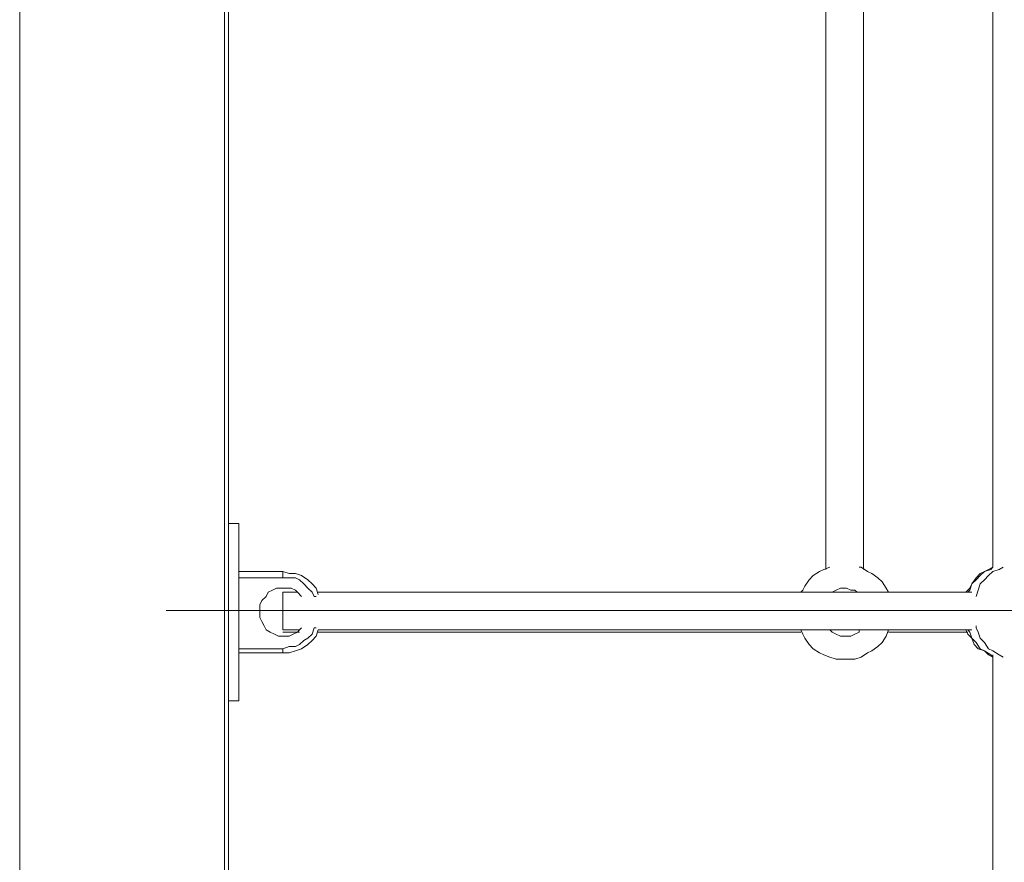
# Model space of a CAD drawing. Extents: x -79 to 4861, y -708 to -211.
# Drawn here: x 1062 to 1087, y -497 to -477 of the extents above; entities that cross this region are included whole.
import ezdxf

# ---------------------------------------------------------------- set-up
doc = ezdxf.new("R2010")
doc.units = 0
doc.header["$MEASUREMENT"] = 0
doc.linetypes.add('AI-Linetype-2', pattern=[27.882919, 22.306335, -1.858861, 1.858861, -1.858861])
doc.layers.add('Lager 1', color=7, linetype='Continuous', lineweight=0)

msp = doc.modelspace()

# ---------------------------------------------------------------- linework, layer by layer
at = {"layer": 'Lager 1', "color": 7, "linetype": 'AI-Linetype-2', "lineweight": 9}
msp.add_line((1066.089, -491.178), (1121.223, -491.178), dxfattribs=at)
at = {"layer": 'Lager 1', "color": 7, "lineweight": 13}
for points in [[(1062.469, -377.645), (1062.469, -377.645), (1062.469, -512.309), (1062.469, -512.309)], [(1067.53, -512.309), (1067.53, -512.309), (1067.53, -377.645), (1067.53, -377.645)], [(1067.633, -377.645), (1067.633, -377.645), (1067.633, -512.309), (1067.633, -512.309)], [(1082.4, -474.719), (1082.4, -474.719), (1082.4, -490.158), (1082.4, -490.158)], [(1083.33, -490.158), (1083.33, -490.158), (1083.33, -474.719), (1083.33, -474.719)], [(1086.531, -474.719), (1086.531, -474.719), (1086.531, -490.106), (1086.531, -490.106)], [(1067.891, -489.022), (1067.891, -489.022), (1067.633, -489.022), (1067.633, -489.022)], [(1067.891, -490.209), (1067.891, -490.209), (1068.975, -490.209), (1068.975, -490.209)], [(1068.975, -490.209), (1068.975, -490.209), (1068.975, -490.364), (1068.975, -490.364)], [(1068.975, -490.364), (1068.975, -490.364), (1067.891, -490.364), (1067.891, -490.364)], [(1069.337, -490.726), (1069.337, -490.726), (1068.975, -490.726), (1068.975, -490.726)], [(1068.975, -491.655), (1068.975, -491.655), (1069.388, -491.655), (1069.388, -491.655)], [(1068.975, -491.707), (1068.975, -491.707), (1069.388, -491.707), (1069.388, -491.707)], [(1069.853, -491.707), (1069.853, -491.707), (1081.781, -491.707), (1081.781, -491.707)], [(1083.95, -491.707), (1083.95, -491.707), (1085.912, -491.707), (1085.912, -491.707)], [(1067.891, -492.12), (1067.891, -492.12), (1068.975, -492.12), (1068.975, -492.12)], [(1068.975, -492.223), (1068.975, -492.223), (1067.891, -492.223), (1067.891, -492.223)], [(1068.975, -492.223), (1068.975, -492.223), (1068.975, -492.12), (1068.975, -492.12)], [(1086.531, -492.275), (1086.531, -492.275), (1086.531, -537.765), (1086.531, -537.765)], [(1067.633, -493.411), (1067.633, -493.411), (1067.891, -493.411), (1067.891, -493.411)]]:
    msp.add_open_spline(points, degree=3, dxfattribs=at)
for points, knots in [([(1067.891, -489.022), (1067.891, -489.022), (1067.891, -489.022), (1067.891, -489.022), (1067.891, -489.022), (1067.891, -489.073), (1067.891, -489.073), (1067.891, -489.073), (1067.891, -489.125), (1067.891, -489.125), (1067.891, -489.125), (1067.891, -489.177), (1067.891, -489.177), (1067.891, -489.177), (1067.891, -489.228), (1067.891, -489.228), (1067.891, -489.228), (1067.891, -489.331), (1067.891, -489.331), (1067.891, -489.331), (1067.891, -489.486), (1067.891, -489.486), (1067.891, -489.486), (1067.891, -489.59), (1067.891, -489.59), (1067.891, -489.59), (1067.891, -489.745), (1067.891, -489.745), (1067.891, -489.745), (1067.891, -489.951), (1067.891, -489.951), (1067.891, -489.951), (1067.891, -490.106), (1067.891, -490.106), (1067.891, -490.106), (1067.891, -490.313), (1067.891, -490.313), (1067.891, -490.313), (1067.891, -490.467), (1067.891, -490.467), (1067.891, -490.467), (1067.891, -490.674), (1067.891, -490.674), (1067.891, -490.674), (1067.891, -490.88), (1067.891, -490.88), (1067.891, -490.88), (1067.891, -491.087), (1067.891, -491.087), (1067.891, -491.087), (1067.891, -491.345), (1067.891, -491.345), (1067.891, -491.345), (1067.891, -491.552), (1067.891, -491.552), (1067.891, -491.552), (1067.891, -491.758), (1067.891, -491.758), (1067.891, -491.758), (1067.891, -491.965), (1067.891, -491.965), (1067.891, -491.965), (1067.891, -492.12), (1067.891, -492.12), (1067.891, -492.12), (1067.891, -492.326), (1067.891, -492.326), (1067.891, -492.326), (1067.891, -492.533), (1067.891, -492.533), (1067.891, -492.533), (1067.891, -492.688), (1067.891, -492.688), (1067.891, -492.688), (1067.891, -492.843), (1067.891, -492.843), (1067.891, -492.843), (1067.891, -492.946), (1067.891, -492.946), (1067.891, -492.946), (1067.891, -493.101), (1067.891, -493.101), (1067.891, -493.101), (1067.891, -493.204), (1067.891, -493.204), (1067.891, -493.204), (1067.891, -493.256), (1067.891, -493.256), (1067.891, -493.256), (1067.891, -493.359), (1067.891, -493.359), (1067.891, -493.359), (1067.891, -493.411), (1067.891, -493.411)], [0, 0, 0, 0, 1, 1, 1, 2, 2, 2, 3, 3, 3, 4, 4, 4, 5, 5, 5, 6, 6, 6, 7, 7, 7, 8, 8, 8, 9, 9, 9, 10, 10, 10, 11, 11, 11, 12, 12, 12, 13, 13, 13, 14, 14, 14, 15, 15, 15, 16, 16, 16, 17, 17, 17, 18, 18, 18, 19, 19, 19, 20, 20, 20, 21, 21, 21, 22, 22, 22, 23, 23, 23, 24, 24, 24, 25, 25, 25, 26, 26, 26, 27, 27, 27, 28, 28, 28, 29, 29, 29, 30, 30, 30, 31, 31, 31, 31]), ([(1068.975, -490.209), (1068.975, -490.209), (1069.13, -490.261), (1069.13, -490.261), (1069.13, -490.261), (1069.285, -490.261), (1069.285, -490.261), (1069.285, -490.261), (1069.44, -490.313), (1069.44, -490.313), (1069.44, -490.313), (1069.595, -490.416), (1069.595, -490.416), (1069.595, -490.416), (1069.698, -490.519), (1069.698, -490.519), (1069.698, -490.519), (1069.802, -490.622), (1069.802, -490.622), (1069.802, -490.622), (1069.853, -490.777), (1069.853, -490.777)], [0, 0, 0, 0, 1, 1, 1, 2, 2, 2, 3, 3, 3, 4, 4, 4, 5, 5, 5, 6, 6, 6, 7, 7, 7, 7]), ([(1081.781, -490.726), (1081.781, -490.726), (1081.832, -490.674), (1081.832, -490.674), (1081.832, -490.674), (1081.884, -490.571), (1081.884, -490.571), (1081.884, -490.571), (1081.987, -490.416), (1081.987, -490.416), (1081.987, -490.416), (1082.091, -490.313), (1082.091, -490.313), (1082.091, -490.313), (1082.246, -490.209), (1082.246, -490.209), (1082.246, -490.209), (1082.349, -490.158), (1082.349, -490.158), (1082.349, -490.158), (1082.504, -490.106), (1082.504, -490.106)], [0, 0, 0, 0, 1, 1, 1, 2, 2, 2, 3, 3, 3, 4, 4, 4, 5, 5, 5, 6, 6, 6, 7, 7, 7, 7]), ([(1083.227, -490.106), (1083.227, -490.106), (1083.278, -490.106), (1083.278, -490.106), (1083.278, -490.106), (1083.433, -490.209), (1083.433, -490.209), (1083.433, -490.209), (1083.536, -490.261), (1083.536, -490.261), (1083.536, -490.261), (1083.691, -490.364), (1083.691, -490.364), (1083.691, -490.364), (1083.795, -490.467), (1083.795, -490.467), (1083.795, -490.467), (1083.898, -490.622), (1083.898, -490.622), (1083.898, -490.622), (1083.95, -490.726), (1083.95, -490.726)], [0, 0, 0, 0, 1, 1, 1, 2, 2, 2, 3, 3, 3, 4, 4, 4, 5, 5, 5, 6, 6, 6, 7, 7, 7, 7]), ([(1086.531, -490.106), (1086.531, -490.106), (1086.428, -490.158), (1086.428, -490.158), (1086.428, -490.158), (1086.325, -490.209), (1086.325, -490.209), (1086.325, -490.209), (1086.221, -490.261), (1086.221, -490.261), (1086.221, -490.261), (1086.118, -490.364), (1086.118, -490.364), (1086.118, -490.364), (1086.015, -490.519), (1086.015, -490.519), (1086.015, -490.519), (1085.963, -490.622), (1085.963, -490.622), (1085.963, -490.622), (1085.86, -490.726), (1085.86, -490.726)], [0, 0, 0, 0, 1, 1, 1, 2, 2, 2, 3, 3, 3, 4, 4, 4, 5, 5, 5, 6, 6, 6, 7, 7, 7, 7]), ([(1086.531, -490.106), (1086.531, -490.106), (1086.48, -490.158), (1086.48, -490.158), (1086.48, -490.158), (1086.325, -490.209), (1086.325, -490.209), (1086.325, -490.209), (1086.221, -490.313), (1086.221, -490.313), (1086.221, -490.313), (1086.118, -490.416), (1086.118, -490.416), (1086.118, -490.416), (1086.015, -490.519), (1086.015, -490.519), (1086.015, -490.519), (1085.963, -490.674), (1085.963, -490.674), (1085.963, -490.674), (1085.912, -490.726), (1085.912, -490.726)], [0, 0, 0, 0, 1, 1, 1, 2, 2, 2, 3, 3, 3, 4, 4, 4, 5, 5, 5, 6, 6, 6, 7, 7, 7, 7]), ([(1086.118, -490.829), (1086.118, -490.829), (1086.118, -490.829), (1086.118, -490.829), (1086.118, -490.829), (1086.17, -490.674), (1086.17, -490.674), (1086.17, -490.674), (1086.221, -490.519), (1086.221, -490.519), (1086.221, -490.519), (1086.325, -490.416), (1086.325, -490.416), (1086.325, -490.416), (1086.428, -490.313), (1086.428, -490.313), (1086.428, -490.313), (1086.531, -490.209), (1086.531, -490.209), (1086.531, -490.209), (1086.686, -490.158), (1086.686, -490.158), (1086.686, -490.158), (1086.789, -490.106), (1086.789, -490.106)], [0, 0, 0, 0, 1, 1, 1, 2, 2, 2, 3, 3, 3, 4, 4, 4, 5, 5, 5, 6, 6, 6, 7, 7, 7, 8, 8, 8, 8]), ([(1069.802, -490.829), (1069.802, -490.829), (1069.75, -490.829), (1069.75, -490.829), (1069.75, -490.829), (1069.698, -490.726), (1069.698, -490.726), (1069.698, -490.726), (1069.595, -490.622), (1069.595, -490.622), (1069.595, -490.622), (1069.492, -490.519), (1069.492, -490.519), (1069.492, -490.519), (1069.388, -490.416), (1069.388, -490.416), (1069.388, -490.416), (1069.285, -490.364), (1069.285, -490.364), (1069.285, -490.364), (1069.13, -490.364), (1069.13, -490.364), (1069.13, -490.364), (1068.975, -490.364), (1068.975, -490.364)], [0, 0, 0, 0, 1, 1, 1, 2, 2, 2, 3, 3, 3, 4, 4, 4, 5, 5, 5, 6, 6, 6, 7, 7, 7, 8, 8, 8, 8]), ([(1069.44, -490.829), (1069.44, -490.829), (1069.337, -490.726), (1069.337, -490.726), (1069.337, -490.726), (1069.285, -490.674), (1069.285, -490.674), (1069.285, -490.674), (1069.182, -490.622), (1069.182, -490.622), (1069.182, -490.622), (1069.027, -490.622), (1069.027, -490.622), (1069.027, -490.622), (1068.924, -490.622), (1068.924, -490.622), (1068.924, -490.622), (1068.82, -490.622), (1068.82, -490.622), (1068.82, -490.622), (1068.717, -490.674), (1068.717, -490.674), (1068.717, -490.674), (1068.614, -490.726), (1068.614, -490.726), (1068.614, -490.726), (1068.562, -490.829), (1068.562, -490.829), (1068.562, -490.829), (1068.459, -490.932), (1068.459, -490.932), (1068.459, -490.932), (1068.407, -491.035), (1068.407, -491.035), (1068.407, -491.035), (1068.407, -491.139), (1068.407, -491.139), (1068.407, -491.139), (1068.407, -491.242), (1068.407, -491.242), (1068.407, -491.242), (1068.407, -491.345), (1068.407, -491.345), (1068.407, -491.345), (1068.459, -491.448), (1068.459, -491.448), (1068.459, -491.448), (1068.511, -491.552), (1068.511, -491.552), (1068.511, -491.552), (1068.562, -491.655), (1068.562, -491.655), (1068.562, -491.655), (1068.666, -491.707), (1068.666, -491.707), (1068.666, -491.707), (1068.769, -491.758), (1068.769, -491.758), (1068.769, -491.758), (1068.872, -491.81), (1068.872, -491.81), (1068.872, -491.81), (1068.975, -491.81), (1068.975, -491.81)], [0, 0, 0, 0, 1, 1, 1, 2, 2, 2, 3, 3, 3, 4, 4, 4, 5, 5, 5, 6, 6, 6, 7, 7, 7, 8, 8, 8, 9, 9, 9, 10, 10, 10, 11, 11, 11, 12, 12, 12, 13, 13, 13, 14, 14, 14, 15, 15, 15, 16, 16, 16, 17, 17, 17, 18, 18, 18, 19, 19, 19, 20, 20, 20, 21, 21, 21, 21]), ([(1068.975, -491.655), (1068.975, -491.655), (1068.975, -491.655), (1068.975, -491.655), (1068.975, -491.655), (1068.975, -491.603), (1068.975, -491.603), (1068.975, -491.603), (1068.975, -491.552), (1068.975, -491.552), (1068.975, -491.552), (1068.975, -491.5), (1068.975, -491.5), (1068.975, -491.5), (1068.975, -491.448), (1068.975, -491.448), (1068.975, -491.448), (1068.975, -491.397), (1068.975, -491.397), (1068.975, -491.397), (1068.975, -491.345), (1068.975, -491.345), (1068.975, -491.345), (1068.975, -491.294), (1068.975, -491.294), (1068.975, -491.294), (1068.975, -491.242), (1068.975, -491.242), (1068.975, -491.242), (1068.975, -491.19), (1068.975, -491.19), (1068.975, -491.19), (1068.975, -491.139), (1068.975, -491.139), (1068.975, -491.139), (1068.975, -491.087), (1068.975, -491.087), (1068.975, -491.087), (1068.975, -491.035), (1068.975, -491.035), (1068.975, -491.035), (1068.975, -490.984), (1068.975, -490.984), (1068.975, -490.984), (1068.975, -490.932), (1068.975, -490.932), (1068.975, -490.932), (1068.975, -490.88), (1068.975, -490.88), (1068.975, -490.88), (1068.975, -490.829), (1068.975, -490.829), (1068.975, -490.829), (1068.975, -490.777), (1068.975, -490.777), (1068.975, -490.777), (1068.975, -490.726), (1068.975, -490.726)], [0, 0, 0, 0, 1, 1, 1, 2, 2, 2, 3, 3, 3, 4, 4, 4, 5, 5, 5, 6, 6, 6, 7, 7, 7, 8, 8, 8, 9, 9, 9, 10, 10, 10, 11, 11, 11, 12, 12, 12, 13, 13, 13, 14, 14, 14, 15, 15, 15, 16, 16, 16, 17, 17, 17, 18, 18, 18, 19, 19, 19, 19]), ([(1086.015, -490.726), (1086.015, -490.726), (1085.963, -490.726), (1085.963, -490.726), (1085.963, -490.726), (1085.034, -490.726), (1085.034, -490.726), (1085.034, -490.726), (1084.053, -490.726), (1084.053, -490.726), (1084.053, -490.726), (1083.072, -490.726), (1083.072, -490.726), (1083.072, -490.726), (1082.091, -490.726), (1082.091, -490.726), (1082.091, -490.726), (1081.11, -490.726), (1081.11, -490.726), (1081.11, -490.726), (1080.129, -490.726), (1080.129, -490.726), (1080.129, -490.726), (1079.147, -490.726), (1079.147, -490.726), (1079.147, -490.726), (1078.115, -490.726), (1078.115, -490.726), (1078.115, -490.726), (1077.134, -490.726), (1077.134, -490.726), (1077.134, -490.726), (1076.101, -490.726), (1076.101, -490.726), (1076.101, -490.726), (1075.12, -490.726), (1075.12, -490.726), (1075.12, -490.726), (1074.087, -490.726), (1074.087, -490.726), (1074.087, -490.726), (1073.055, -490.726), (1073.055, -490.726), (1073.055, -490.726), (1072.073, -490.726), (1072.073, -490.726), (1072.073, -490.726), (1071.041, -490.726), (1071.041, -490.726), (1071.041, -490.726), (1070.008, -490.726), (1070.008, -490.726), (1070.008, -490.726), (1069.853, -490.726), (1069.853, -490.726)], [0, 0, 0, 0, 1, 1, 1, 2, 2, 2, 3, 3, 3, 4, 4, 4, 5, 5, 5, 6, 6, 6, 7, 7, 7, 8, 8, 8, 9, 9, 9, 10, 10, 10, 11, 11, 11, 12, 12, 12, 13, 13, 13, 14, 14, 14, 15, 15, 15, 16, 16, 16, 17, 17, 17, 18, 18, 18, 18]), ([(1083.175, -490.726), (1083.175, -490.726), (1083.123, -490.674), (1083.123, -490.674), (1083.123, -490.674), (1083.02, -490.674), (1083.02, -490.674), (1083.02, -490.674), (1082.917, -490.622), (1082.917, -490.622), (1082.917, -490.622), (1082.762, -490.622), (1082.762, -490.622), (1082.762, -490.622), (1082.659, -490.674), (1082.659, -490.674), (1082.659, -490.674), (1082.555, -490.726), (1082.555, -490.726)], [0, 0, 0, 0, 1, 1, 1, 2, 2, 2, 3, 3, 3, 4, 4, 4, 5, 5, 5, 6, 6, 6, 6]), ([(1068.975, -491.81), (1068.975, -491.81), (1069.13, -491.81), (1069.13, -491.81), (1069.13, -491.81), (1069.234, -491.758), (1069.234, -491.758), (1069.234, -491.758), (1069.337, -491.707), (1069.337, -491.707), (1069.337, -491.707), (1069.388, -491.655), (1069.388, -491.655), (1069.388, -491.655), (1069.44, -491.603), (1069.44, -491.603)], [0, 0, 0, 0, 1, 1, 1, 2, 2, 2, 3, 3, 3, 4, 4, 4, 5, 5, 5, 5]), ([(1068.975, -492.12), (1068.975, -492.12), (1069.13, -492.068), (1069.13, -492.068), (1069.13, -492.068), (1069.285, -492.068), (1069.285, -492.068), (1069.285, -492.068), (1069.388, -492.016), (1069.388, -492.016), (1069.388, -492.016), (1069.492, -491.913), (1069.492, -491.913), (1069.492, -491.913), (1069.595, -491.862), (1069.595, -491.862), (1069.595, -491.862), (1069.698, -491.758), (1069.698, -491.758), (1069.698, -491.758), (1069.75, -491.603), (1069.75, -491.603), (1069.75, -491.603), (1069.802, -491.603), (1069.802, -491.603)], [0, 0, 0, 0, 1, 1, 1, 2, 2, 2, 3, 3, 3, 4, 4, 4, 5, 5, 5, 6, 6, 6, 7, 7, 7, 8, 8, 8, 8]), ([(1069.905, -491.655), (1069.905, -491.655), (1069.853, -491.655), (1069.853, -491.655), (1069.853, -491.655), (1069.802, -491.81), (1069.802, -491.81), (1069.802, -491.81), (1069.698, -491.913), (1069.698, -491.913), (1069.698, -491.913), (1069.595, -492.016), (1069.595, -492.016), (1069.595, -492.016), (1069.44, -492.12), (1069.44, -492.12), (1069.44, -492.12), (1069.285, -492.171), (1069.285, -492.171), (1069.285, -492.171), (1069.13, -492.223), (1069.13, -492.223), (1069.13, -492.223), (1068.975, -492.223), (1068.975, -492.223)], [0, 0, 0, 0, 1, 1, 1, 2, 2, 2, 3, 3, 3, 4, 4, 4, 5, 5, 5, 6, 6, 6, 7, 7, 7, 8, 8, 8, 8]), ([(1069.853, -491.655), (1069.853, -491.655), (1070.008, -491.655), (1070.008, -491.655), (1070.008, -491.655), (1071.041, -491.655), (1071.041, -491.655), (1071.041, -491.655), (1072.073, -491.655), (1072.073, -491.655), (1072.073, -491.655), (1073.055, -491.655), (1073.055, -491.655), (1073.055, -491.655), (1074.087, -491.655), (1074.087, -491.655), (1074.087, -491.655), (1075.12, -491.655), (1075.12, -491.655), (1075.12, -491.655), (1076.101, -491.655), (1076.101, -491.655), (1076.101, -491.655), (1077.134, -491.655), (1077.134, -491.655), (1077.134, -491.655), (1078.115, -491.655), (1078.115, -491.655), (1078.115, -491.655), (1079.147, -491.655), (1079.147, -491.655), (1079.147, -491.655), (1080.129, -491.655), (1080.129, -491.655), (1080.129, -491.655), (1081.11, -491.655), (1081.11, -491.655), (1081.11, -491.655), (1082.091, -491.655), (1082.091, -491.655), (1082.091, -491.655), (1083.072, -491.655), (1083.072, -491.655), (1083.072, -491.655), (1084.053, -491.655), (1084.053, -491.655), (1084.053, -491.655), (1085.034, -491.655), (1085.034, -491.655), (1085.034, -491.655), (1085.963, -491.655), (1085.963, -491.655), (1085.963, -491.655), (1086.015, -491.655), (1086.015, -491.655)], [0, 0, 0, 0, 1, 1, 1, 2, 2, 2, 3, 3, 3, 4, 4, 4, 5, 5, 5, 6, 6, 6, 7, 7, 7, 8, 8, 8, 9, 9, 9, 10, 10, 10, 11, 11, 11, 12, 12, 12, 13, 13, 13, 14, 14, 14, 15, 15, 15, 16, 16, 16, 17, 17, 17, 18, 18, 18, 18]), ([(1083.95, -491.655), (1083.95, -491.655), (1083.95, -491.655), (1083.95, -491.655), (1083.95, -491.655), (1083.898, -491.81), (1083.898, -491.81), (1083.898, -491.81), (1083.795, -491.965), (1083.795, -491.965), (1083.795, -491.965), (1083.691, -492.068), (1083.691, -492.068), (1083.691, -492.068), (1083.536, -492.171), (1083.536, -492.171), (1083.536, -492.171), (1083.433, -492.223), (1083.433, -492.223), (1083.433, -492.223), (1083.278, -492.326), (1083.278, -492.326), (1083.278, -492.326), (1083.123, -492.378), (1083.123, -492.378), (1083.123, -492.378), (1082.968, -492.378), (1082.968, -492.378), (1082.968, -492.378), (1082.814, -492.378), (1082.814, -492.378), (1082.814, -492.378), (1082.659, -492.378), (1082.659, -492.378), (1082.659, -492.378), (1082.504, -492.326), (1082.504, -492.326), (1082.504, -492.326), (1082.349, -492.275), (1082.349, -492.275), (1082.349, -492.275), (1082.246, -492.223), (1082.246, -492.223), (1082.246, -492.223), (1082.091, -492.12), (1082.091, -492.12), (1082.091, -492.12), (1081.987, -492.016), (1081.987, -492.016), (1081.987, -492.016), (1081.884, -491.862), (1081.884, -491.862), (1081.884, -491.862), (1081.832, -491.758), (1081.832, -491.758), (1081.832, -491.758), (1081.781, -491.655), (1081.781, -491.655)], [0, 0, 0, 0, 1, 1, 1, 2, 2, 2, 3, 3, 3, 4, 4, 4, 5, 5, 5, 6, 6, 6, 7, 7, 7, 8, 8, 8, 9, 9, 9, 10, 10, 10, 11, 11, 11, 12, 12, 12, 13, 13, 13, 14, 14, 14, 15, 15, 15, 16, 16, 16, 17, 17, 17, 18, 18, 18, 19, 19, 19, 19]), ([(1082.504, -491.655), (1082.504, -491.655), (1082.555, -491.707), (1082.555, -491.707), (1082.555, -491.707), (1082.659, -491.758), (1082.659, -491.758), (1082.659, -491.758), (1082.762, -491.81), (1082.762, -491.81), (1082.762, -491.81), (1082.917, -491.81), (1082.917, -491.81), (1082.917, -491.81), (1083.02, -491.81), (1083.02, -491.81), (1083.02, -491.81), (1083.123, -491.758), (1083.123, -491.758), (1083.123, -491.758), (1083.227, -491.707), (1083.227, -491.707), (1083.227, -491.707), (1083.227, -491.655), (1083.227, -491.655)], [0, 0, 0, 0, 1, 1, 1, 2, 2, 2, 3, 3, 3, 4, 4, 4, 5, 5, 5, 6, 6, 6, 7, 7, 7, 8, 8, 8, 8]), ([(1085.86, -491.655), (1085.86, -491.655), (1085.912, -491.758), (1085.912, -491.758), (1085.912, -491.758), (1086.015, -491.862), (1086.015, -491.862), (1086.015, -491.862), (1086.067, -492.016), (1086.067, -492.016), (1086.067, -492.016), (1086.17, -492.12), (1086.17, -492.12), (1086.17, -492.12), (1086.325, -492.171), (1086.325, -492.171), (1086.325, -492.171), (1086.428, -492.275), (1086.428, -492.275), (1086.428, -492.275), (1086.531, -492.326), (1086.531, -492.326)], [0, 0, 0, 0, 1, 1, 1, 2, 2, 2, 3, 3, 3, 4, 4, 4, 5, 5, 5, 6, 6, 6, 7, 7, 7, 7]), ([(1085.912, -491.655), (1085.912, -491.655), (1085.963, -491.707), (1085.963, -491.707), (1085.963, -491.707), (1086.015, -491.862), (1086.015, -491.862), (1086.015, -491.862), (1086.118, -491.965), (1086.118, -491.965), (1086.118, -491.965), (1086.221, -492.12), (1086.221, -492.12), (1086.221, -492.12), (1086.325, -492.171), (1086.325, -492.171), (1086.325, -492.171), (1086.48, -492.275), (1086.48, -492.275), (1086.48, -492.275), (1086.531, -492.326), (1086.531, -492.326)], [0, 0, 0, 0, 1, 1, 1, 2, 2, 2, 3, 3, 3, 4, 4, 4, 5, 5, 5, 6, 6, 6, 7, 7, 7, 7]), ([(1086.789, -492.326), (1086.789, -492.326), (1086.686, -492.275), (1086.686, -492.275), (1086.686, -492.275), (1086.531, -492.171), (1086.531, -492.171), (1086.531, -492.171), (1086.428, -492.12), (1086.428, -492.12), (1086.428, -492.12), (1086.325, -491.965), (1086.325, -491.965), (1086.325, -491.965), (1086.221, -491.862), (1086.221, -491.862), (1086.221, -491.862), (1086.17, -491.707), (1086.17, -491.707), (1086.17, -491.707), (1086.118, -491.603), (1086.118, -491.603), (1086.118, -491.603), (1086.118, -491.552), (1086.118, -491.552)], [0, 0, 0, 0, 1, 1, 1, 2, 2, 2, 3, 3, 3, 4, 4, 4, 5, 5, 5, 6, 6, 6, 7, 7, 7, 8, 8, 8, 8])]:
    msp.add_open_spline(points, degree=3, knots=knots, dxfattribs=at)

doc.saveas('drawing.dxf')
